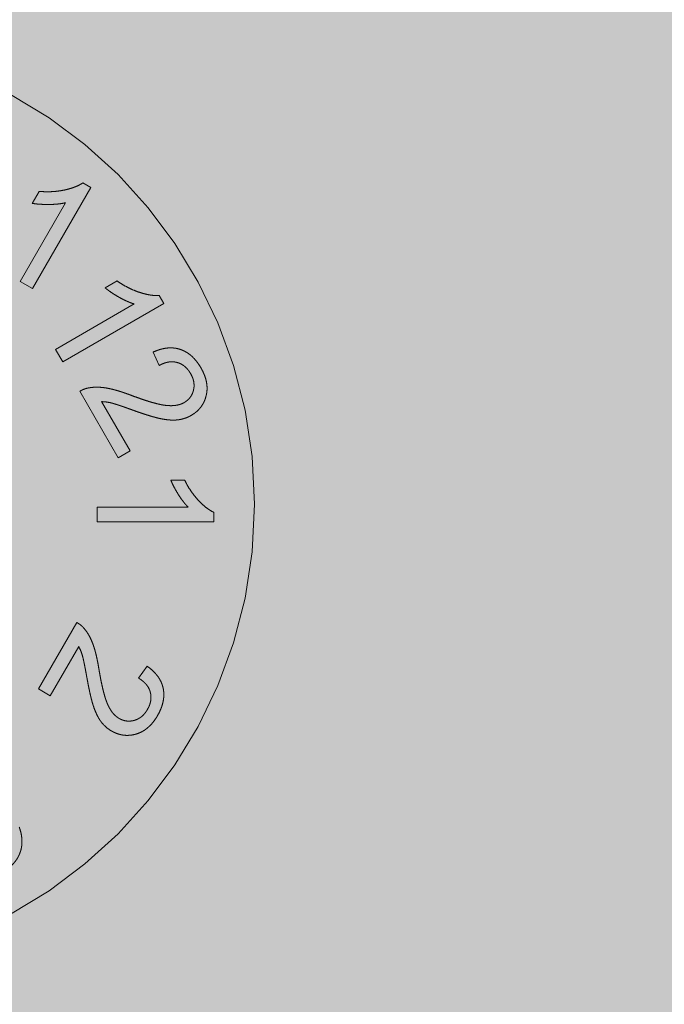
# Model space of a CAD drawing. Extents: x 0 to 1050, y 0 to 1485.
# Drawn here: x 420 to 426, y 218 to 227 of the extents above; entities that cross this region are included whole.
import ezdxf

# ---------------------------------------------------------------- set-up
doc = ezdxf.new("R2010")
doc.units = 0
doc.linetypes.add('VERDECKT', pattern=[9.525, 6.35, -3.175])
doc.layers.get('0').update_dxf_attribs({"linetype": 'CONTINUOUS'})
for name, color, linetype, lineweight in [('30-VERDECKT-10', 8, 'VERDECKT', 9), ('50-BEMASSUNG-10', 8, 'CONTINUOUS', 9), ('71-SCHRAFFUR-18', 3, 'CONTINUOUS', 18)]:
    doc.layers.add(name, color=color, linetype=linetype, lineweight=lineweight)
doc.styles.add('PLANSCHRIFT', font='arial.ttf')
doc.dimstyles.new('Beschriftung', dxfattribs={"dimscale": 2, "dimtxt": 7.5, "dimasz": 5, "dimexe": 1.5, "dimexo": 2, "dimgap": 1, "dimtad": 1, "dimdec": 1, "dimdsep": 46, "dimlunit": 6, "dimtxsty": 'PLANSCHRIFT', "dimblk": 'ARCHTICK', "dimcen": 2, "dimdle": 1.5, "dimclrd": 256, "dimclre": 256, "dimclrt": 256, "dimadec": 1, "dimazin": 0, "dimtfac": 1, "dimtdec": 1, "dimtmove": 1, "dimatfit": 3, "dimfxl": 1, "dimtolj": 1, "dimtzin": 0, "dimlwd": -1, "dimarcsym": 0})

# ---------------------------------------------------------------- blocks, each defined once
blk = doc.blocks.new('_ArchTick')
at = {"color": 0, "linetype": 'ByBlock', "const_width": 0.15}
blk.add_lwpolyline([(-0.5, -0.5), (0.5, 0.5)], dxfattribs=at)
blk = doc.blocks.new('Zugstab_4_L177')
at = {"layer": '30-VERDECKT-10'}
for p, q in [((57.1794, 2.7173), (56.6792, 1.8511)), ((57.1113, 2.7566), (57.1794, 2.7173)), ((56.6776, 2.5819), (56.7367, 2.6843)), ((56.5734, 1.9122), (56.9632, 2.5871)), ((56.6792, 1.8511), (56.5734, 1.9122)), ((57.3035, 1.8563), (57.4058, 1.9154)), ((57.7666, 1.7908), (57.8059, 1.7227)), ((56.8786, 1.3283), (57.5535, 1.7181)), ((57.8059, 1.7227), (56.9397, 1.2225)), ((56.9397, 1.2225), (56.8786, 1.3283)), ((57.766, 1.1897), (57.7145, 1.3049)), ((57.4154, 0.3985), (57.0861, 0.9688)), ((57.273, 0.8802), (57.5172, 0.4572)), ((57.5172, 0.4572), (57.4154, 0.3985)), ((57.8673, 0.2062), (57.9855, 0.2062)), ((57.2355, -0.1528), (57.2355, -0.0246)), ((57.2355, -0.0246), (58.0147, -0.0246)), ((58.2355, -0.0703), (58.2355, -0.1528)), ((58.2355, -0.1528), (57.2355, -0.1528)), ((56.7301, -1.5854), (57.0594, -1.015)), ((57.0761, -1.221), (56.8319, -1.6441)), ((57.5907, -1.4936), (57.6646, -1.3913)), ((56.8319, -1.6441), (56.7301, -1.5854))]:
    blk.add_line(p, q, dxfattribs=at)
blk.add_circle((54.5855, 0), 4, dxfattribs=at)
for points, knots in [([(56.7367, 2.6843), (56.7553, 2.6831), (56.792, 2.6808), (56.8464, 2.6816), (56.8993, 2.6863), (56.9499, 2.695), (56.9973, 2.7062), (57.0401, 2.7206), (57.0783, 2.7363), (57.1006, 2.75), (57.1113, 2.7566)], [0, 0, 0, 0, 0.1443275, 0.2843557, 0.4207999, 0.5544064, 0.6814704, 0.7974702, 0.9032327, 1, 1, 1, 1]), ([(56.9632, 2.5871), (56.9529, 2.5848), (56.9313, 2.58), (56.8971, 2.5757), (56.8598, 2.5729), (56.8207, 2.5718), (56.7814, 2.5722), (56.7442, 2.5741), (56.7098, 2.5768), (56.688, 2.5802), (56.6776, 2.5819)], [0, 0, 0, 0, 0.11037, 0.230691, 0.360071, 0.500302, 0.639781, 0.769641, 0.889346, 1, 1, 1, 1]), ([(57.4058, 1.9154), (57.4213, 1.9051), (57.4519, 1.8847), (57.4996, 1.8587), (57.5477, 1.8361), (57.5959, 1.8182), (57.6427, 1.8044), (57.6868, 1.7951), (57.7278, 1.7899), (57.754, 1.7905), (57.7666, 1.7908)], [0, 0, 0, 0, 0.143841, 0.28416, 0.420268, 0.554291, 0.681288, 0.797376, 0.902897, 1, 1, 1, 1]), ([(57.5535, 1.7181), (57.5434, 1.7213), (57.5223, 1.7279), (57.4907, 1.7415), (57.4568, 1.7572), (57.4225, 1.7761), (57.3887, 1.7958), (57.3574, 1.8162), (57.329, 1.8358), (57.3117, 1.8497), (57.3035, 1.8563)], [0, 0, 0, 0, 0.110283, 0.230359, 0.359846, 0.499346, 0.639424, 0.769046, 0.889213, 1, 1, 1, 1]), ([(57.7145, 1.3049), (57.725, 1.3095), (57.7455, 1.3184), (57.7766, 1.3289), (57.807, 1.3361), (57.8368, 1.3406), (57.8659, 1.3421), (57.8943, 1.3404), (57.922, 1.3361), (57.9489, 1.3284), (57.9749, 1.318), (58, 1.3049), (58.0237, 1.2889), (58.0465, 1.2704), (58.068, 1.2489), (58.0886, 1.2248), (58.1081, 1.1982), (58.1197, 1.1788), (58.1256, 1.1689)], [0, 0, 0, 0, 0.070815, 0.138428, 0.202626, 0.264506, 0.324542, 0.382948, 0.440332, 0.497935, 0.55584, 0.61374, 0.672467, 0.73273, 0.795603, 0.860422, 0.9285, 1, 1, 1, 1]), ([(58.0366, 1.1204), (58.0329, 1.1266), (58.0257, 1.1386), (58.0132, 1.1551), (57.9997, 1.1697), (57.9858, 1.1829), (57.9705, 1.194), (57.9545, 1.2035), (57.9375, 1.2108), (57.9199, 1.2167), (57.9017, 1.2205), (57.8831, 1.2223), (57.8642, 1.2221), (57.845, 1.2199), (57.8256, 1.2154), (57.8058, 1.2089), (57.7857, 1.2006), (57.7727, 1.1934), (57.766, 1.1897)], [0, 0, 0, 0, 0.06817, 0.133435, 0.196341, 0.256986, 0.316031, 0.374937, 0.43321, 0.492033, 0.551051, 0.609738, 0.669418, 0.730133, 0.793279, 0.858728, 0.927587, 1, 1, 1, 1]), ([(57.9809, 0.8718), (57.986, 0.8749), (57.996, 0.8811), (58.0097, 0.8918), (58.0219, 0.9036), (58.0329, 0.9164), (58.0421, 0.9304), (58.05, 0.9453), (58.0564, 0.9613), (58.0613, 0.9781), (58.0648, 0.9956), (58.0665, 1.0132), (58.0659, 1.031), (58.064, 1.0489), (58.0599, 1.0668), (58.054, 1.0848), (58.0462, 1.1027), (58.0399, 1.1145), (58.0366, 1.1204)], [0, 0, 0, 0, 0.062562, 0.123135, 0.18276, 0.241593, 0.299857, 0.358628, 0.418513, 0.480762, 0.543043, 0.605126, 0.66697, 0.729894, 0.793983, 0.859749, 0.928664, 1, 1, 1, 1]), ([(58.1256, 1.1689), (58.1312, 1.1587), (58.1422, 1.1388), (58.1555, 1.1081), (58.1657, 1.0779), (58.1731, 1.0481), (58.1771, 1.0186), (58.1782, 0.9894), (58.176, 0.9607), (58.1707, 0.9325), (58.163, 0.9054), (58.1527, 0.8798), (58.14, 0.8558), (58.125, 0.8335), (58.1076, 0.8129), (58.0878, 0.794), (58.0657, 0.7767), (58.0496, 0.7667), (58.0414, 0.7616)], [0, 0, 0, 0, 0.074852, 0.145946, 0.214324, 0.279671, 0.343319, 0.405136, 0.466668, 0.52818, 0.588879, 0.647594, 0.705362, 0.762835, 0.820074, 0.878333, 0.938237, 1, 1, 1, 1]), ([(57.0861, 0.9688), (57.0925, 0.9724), (57.105, 0.9797), (57.125, 0.9883), (57.1456, 0.9949), (57.1597, 0.9975), (57.1668, 0.9988)], [0, 0, 0, 0, 0.253397, 0.502811, 0.749837, 1, 1, 1, 1]), ([(57.1668, 0.9988), (57.1789, 1.0005), (57.2036, 1.0038), (57.2417, 1.0043), (57.2814, 1.002), (57.3155, 0.9969), (57.344, 0.9909), (57.3671, 0.9858), (57.3915, 0.9794), (57.4172, 0.9719), (57.4442, 0.9635), (57.4725, 0.9541), (57.5021, 0.9434), (57.5223, 0.9359), (57.5326, 0.9321)], [0, 0, 0, 0, 0.097044, 0.198257, 0.30337, 0.41424, 0.47294, 0.535733, 0.602906, 0.673867, 0.749165, 0.828321, 0.912045, 1, 1, 1, 1]), ([(57.5326, 0.9321), (57.5484, 0.9263), (57.579, 0.915), (57.6233, 0.8993), (57.6647, 0.8859), (57.7028, 0.8742), (57.7378, 0.8648), (57.7696, 0.857), (57.7983, 0.8513), (57.8243, 0.8476), (57.8481, 0.8459), (57.8704, 0.845), (57.8916, 0.8462), (57.9118, 0.8482), (57.9307, 0.8522), (57.9486, 0.857), (57.9653, 0.8637), (57.9758, 0.8691), (57.9809, 0.8718)], [0, 0, 0, 0, 0.108696, 0.210003, 0.303267, 0.389208, 0.466807, 0.53719, 0.599927, 0.655578, 0.7061, 0.753907, 0.799595, 0.842908, 0.884198, 0.923999, 0.962454, 1, 1, 1, 1]), ([(57.5354, 0.8091), (57.5246, 0.813), (57.504, 0.8203), (57.4745, 0.8311), (57.4479, 0.8403), (57.424, 0.8483), (57.403, 0.8551), (57.3848, 0.861), (57.3694, 0.8654), (57.3461, 0.8714), (57.3144, 0.8779), (57.2865, 0.8795), (57.273, 0.8802)], [0, 0, 0, 0, 0.12623, 0.240865, 0.344104, 0.436203, 0.517168, 0.587234, 0.645981, 0.692955, 0.85208, 1, 1, 1, 1]), ([(58.0414, 0.7616), (58.0327, 0.7569), (58.0153, 0.7473), (57.9871, 0.737), (57.9579, 0.7286), (57.927, 0.7234), (57.8941, 0.7212), (57.8588, 0.7222), (57.8208, 0.7261), (57.7873, 0.7319), (57.7584, 0.7385), (57.7338, 0.7449), (57.7066, 0.752), (57.6772, 0.7614), (57.6451, 0.7711), (57.6108, 0.7828), (57.5738, 0.7952), (57.5485, 0.8044), (57.5354, 0.8091)], [0, 0, 0, 0, 0.056625, 0.113356, 0.171187, 0.229994, 0.291915, 0.35905, 0.431489, 0.509669, 0.55306, 0.601063, 0.654812, 0.713438, 0.777364, 0.846103, 0.920631, 1, 1, 1, 1]), ([(58.0147, -0.0246), (58.0076, -0.0172), (57.9928, -0.0019), (57.9719, 0.024), (57.9507, 0.053), (57.9301, 0.0844), (57.9111, 0.1167), (57.8938, 0.1479), (57.8791, 0.1774), (57.8711, 0.1968), (57.8673, 0.2062)], [0, 0, 0, 0, 0.111668, 0.232091, 0.362738, 0.501941, 0.641531, 0.771102, 0.890164, 1, 1, 1, 1]), ([(57.9855, 0.2062), (57.9937, 0.1901), (58.01, 0.1586), (58.0381, 0.1139), (58.0685, 0.0723), (58.1013, 0.0343), (58.1349, 0.0002), (58.1687, -0.0285), (58.2016, -0.0525), (58.2245, -0.0645), (58.2355, -0.0703)], [0, 0, 0, 0, 0.142657, 0.281169, 0.416977, 0.550852, 0.678364, 0.795032, 0.901998, 1, 1, 1, 1]), ([(57.0594, -1.015), (57.0657, -1.0187), (57.0782, -1.0259), (57.0957, -1.0388), (57.1117, -1.0535), (57.121, -1.0644), (57.1257, -1.0699)], [0, 0, 0, 0, 0.2510019, 0.5007226, 0.7494244, 1, 1, 1, 1]), ([(57.1257, -1.0699), (57.1332, -1.0795), (57.1485, -1.0991), (57.1679, -1.132), (57.1856, -1.1676), (57.1984, -1.1997), (57.2074, -1.2274), (57.2147, -1.2499), (57.221, -1.2743), (57.2276, -1.3002), (57.2336, -1.3278), (57.2398, -1.357), (57.2452, -1.3879), (57.2489, -1.4091), (57.2507, -1.4199)], [0, 0, 0, 0, 0.0970892, 0.1979805, 0.3037898, 0.4145165, 0.4734944, 0.5360222, 0.6033686, 0.6741922, 0.7495609, 0.8284634, 0.9123951, 1, 1, 1, 1]), ([(57.1458, -1.484), (57.1438, -1.4727), (57.14, -1.4511), (57.1341, -1.4204), (57.129, -1.3925), (57.124, -1.3679), (57.1193, -1.3463), (57.1152, -1.3278), (57.1114, -1.3123), (57.105, -1.289), (57.0948, -1.2582), (57.0822, -1.2331), (57.0761, -1.221)], [0, 0, 0, 0, 0.125821, 0.240694, 0.343634, 0.43636, 0.516587, 0.586477, 0.644614, 0.691741, 0.851465, 1, 1, 1, 1]), ([(57.2507, -1.4199), (57.2535, -1.4365), (57.2589, -1.4687), (57.2679, -1.5149), (57.2764, -1.5575), (57.2858, -1.5963), (57.2949, -1.6314), (57.304, -1.6629), (57.3137, -1.6905), (57.3233, -1.7149), (57.3335, -1.7366), (57.3443, -1.7561), (57.3555, -1.7742), (57.3675, -1.7905), (57.3804, -1.8048), (57.3937, -1.8178), (57.4076, -1.8292), (57.4177, -1.8353), (57.4226, -1.8384)], [0, 0, 0, 0, 0.1087555, 0.209965, 0.3035754, 0.3889691, 0.4672638, 0.5372641, 0.6001494, 0.6557758, 0.7062188, 0.7543772, 0.7996346, 0.8430195, 0.884481, 0.9240496, 0.9626321, 1, 1, 1, 1]), ([(57.6646, -1.3913), (57.6739, -1.3981), (57.6919, -1.4113), (57.7165, -1.433), (57.7379, -1.4558), (57.7568, -1.4792), (57.7724, -1.5038), (57.7854, -1.5291), (57.7953, -1.5554), (57.8021, -1.5825), (57.8062, -1.6102), (57.8071, -1.6384), (57.8053, -1.667), (57.8006, -1.696), (57.793, -1.7255), (57.7821, -1.7553), (57.7688, -1.7855), (57.7579, -1.8053), (57.7523, -1.8153)], [0, 0, 0, 0, 0.071123, 0.138496, 0.202845, 0.264646, 0.324522, 0.382958, 0.440404, 0.49797, 0.555628, 0.613555, 0.672389, 0.732687, 0.79547, 0.860473, 0.928781, 1, 1, 1, 1]), ([(57.3573, -1.9461), (57.3488, -1.9409), (57.3319, -1.9305), (57.3088, -1.9114), (57.287, -1.8903), (57.2672, -1.866), (57.2488, -1.8387), (57.232, -1.8077), (57.2168, -1.7727), (57.2049, -1.7409), (57.1961, -1.7125), (57.1891, -1.6881), (57.1821, -1.6608), (57.1752, -1.6308), (57.1679, -1.598), (57.1605, -1.5625), (57.1532, -1.5242), (57.1483, -1.4977), (57.1458, -1.484)], [0, 0, 0, 0, 0.056809, 0.113218, 0.170934, 0.22973, 0.291824, 0.358729, 0.4313, 0.509375, 0.552559, 0.600967, 0.654527, 0.713274, 0.77694, 0.84628, 0.920481, 1, 1, 1, 1]), ([(57.6658, -1.7624), (57.6692, -1.7561), (57.676, -1.7438), (57.6843, -1.7248), (57.6902, -1.7058), (57.6946, -1.6872), (57.6965, -1.6685), (57.6969, -1.6501), (57.6947, -1.6317), (57.691, -1.6135), (57.6852, -1.5957), (57.6775, -1.5787), (57.6678, -1.5624), (57.6561, -1.547), (57.6426, -1.5322), (57.6271, -1.5185), (57.6098, -1.5053), (57.5972, -1.4976), (57.5907, -1.4936)], [0, 0, 0, 0, 0.068193, 0.133919, 0.196596, 0.257159, 0.315943, 0.374386, 0.432538, 0.491589, 0.551049, 0.609613, 0.669421, 0.730656, 0.793597, 0.859273, 0.92775, 1, 1, 1, 1]), ([(57.4226, -1.8384), (57.4278, -1.8412), (57.4381, -1.8468), (57.4543, -1.8531), (57.4706, -1.8582), (57.4872, -1.8608), (57.5039, -1.8622), (57.5207, -1.8614), (57.5378, -1.8593), (57.5549, -1.855), (57.5717, -1.8493), (57.5879, -1.8419), (57.6031, -1.8325), (57.6177, -1.822), (57.6311, -1.8094), (57.6435, -1.7952), (57.6554, -1.7797), (57.6623, -1.7683), (57.6658, -1.7624)], [0, 0, 0, 0, 0.062516, 0.123036, 0.182374, 0.241495, 0.299245, 0.358282, 0.418483, 0.480663, 0.54308, 0.60499, 0.667388, 0.730183, 0.794301, 0.85998, 0.928674, 1, 1, 1, 1]), ([(57.7523, -1.8153), (57.7463, -1.8253), (57.7345, -1.8447), (57.7146, -1.8716), (57.6937, -1.8957), (57.6713, -1.9168), (57.6479, -1.9353), (57.623, -1.9505), (57.5971, -1.9633), (57.5701, -1.9727), (57.5428, -1.9796), (57.5153, -1.9834), (57.4882, -1.9845), (57.4613, -1.9827), (57.4348, -1.9778), (57.4085, -1.9701), (57.3824, -1.9597), (57.3658, -1.9507), (57.3573, -1.9461)], [0, 0, 0, 0, 0.074941, 0.145771, 0.214134, 0.279642, 0.34319, 0.40518, 0.46673, 0.528159, 0.588678, 0.647552, 0.705471, 0.762624, 0.820145, 0.878625, 0.938256, 1, 1, 1, 1]), ([(56.5668, -2.7731), (56.57, -2.7827), (56.5763, -2.8016), (56.5834, -2.8301), (56.5877, -2.8581), (56.5901, -2.8854), (56.5897, -2.9123), (56.5868, -2.9385), (56.5819, -2.9642), (56.5741, -2.9891), (56.5644, -3.0131), (56.5525, -3.0359), (56.5385, -3.0576), (56.5221, -3.0779), (56.5038, -3.097), (56.4835, -3.1149), (56.461, -3.1316), (56.4447, -3.1414), (56.4364, -3.1464)], [0, 0, 0, 0, 0.07022, 0.137729, 0.20269, 0.265673, 0.327534, 0.387889, 0.44809, 0.507956, 0.567789, 0.626631, 0.68604, 0.745803, 0.806527, 0.868667, 0.933015, 1, 1, 1, 1])]:
    blk.add_open_spline(points, degree=3, knots=knots, dxfattribs=at)
blk = doc.blocks.new('DO Schwerlastkonsole SLK-ALU-TQ')
at = {"layer": '71-SCHRAFFUR-18'}
h = blk.add_hatch(color=251, dxfattribs=at)
h.dxf.hatch_style = 1
h.paths.add_polyline_path([(-10, 91), (0, 91), (0, 93), (-156, 93), (-156, 99.5), (-158, 99.5), (-158, 106), (-188.7, 106), (-188.7, 99.5), (-190.834, 99.5), (-191.2359, 98), (-200, 98), (-200, -98), (-191.2359, -98), (-190.834, -99.5), (-188.7, -99.5), (-188.7, -106), (-158, -106), (-158, -99.5), (-156, -99.5), (-156, -93), (0, -93), (0, -91), (-10, -91)])
h.paths.add_polyline_path([(-30, 91), (-15, 91), (-15, -91), (-30, -91)], flags=16)
h.paths.add_polyline_path([(-158, 122.2, 0.414498), (-158.3003, 122.5), (-163, 122.5), (-163, 124.5), (-157, 124.5, -0.413892), (-156, 123.5011), (-156, 126), (-198.5, 126), (-198, 125.5), (-198, 124.3, 1), (-197.4, 124.3), (-190.7, 124.3), (-190.7, 123.5, -0.414214), (-189.7, 124.5), (-189.7, 124.5), (-183.7, 124.5), (-183.7, 122.5), (-188.4003, 122.5, 0.413929), (-188.7, 122.2), (-188.7, 118), (-158, 118)])
h.paths.add_polyline_path([(-168.0654, 124.3), (-181.6205, 124.3), (-181.6119, 123), (-168.0881, 123)], flags=16)
h.paths.add_polyline_path([(-158, -118), (-188.7, -118), (-188.7, -122.2, 0.414214), (-188.4, -122.5), (-183.7, -122.5), (-183.7, -124.5), (-189.7, -124.5, -0.414214), (-190.7, -123.5), (-190.7, -124.3), (-197.4, -124.3, 1), (-198, -124.3), (-198, -125.5), (-198.5, -126), (-156, -126), (-156, -123.5, -0.414213), (-157, -124.5), (-163, -124.5), (-163, -122.5), (-158.3, -122.5, 0.414214), (-158, -122.2)])
h.paths.add_polyline_path([(-168.0881, -123), (-168.0654, -124.3), (-181.6205, -124.3), (-181.6119, -123)], flags=16)
blk.add_blockref('Zugstab_4_L177', (-196.3, -73.5))

msp = doc.modelspace()

# ---------------------------------------------------------------- block references
msp.add_blockref('DO Schwerlastkonsole SLK-ALU-TQ', (560, 296.2421))

# ---------------------------------------------------------------- leaders
at = {"layer": '50-BEMASSUNG-10'}
msp.add_leader([(407.3, 296.2421), (529.5644, 173.9777), (965, 173.9777)], dimstyle='Beschriftung', override={"dimgap": 1, "dimtad": 0}, dxfattribs=at)

doc.saveas('drawing.dxf')
